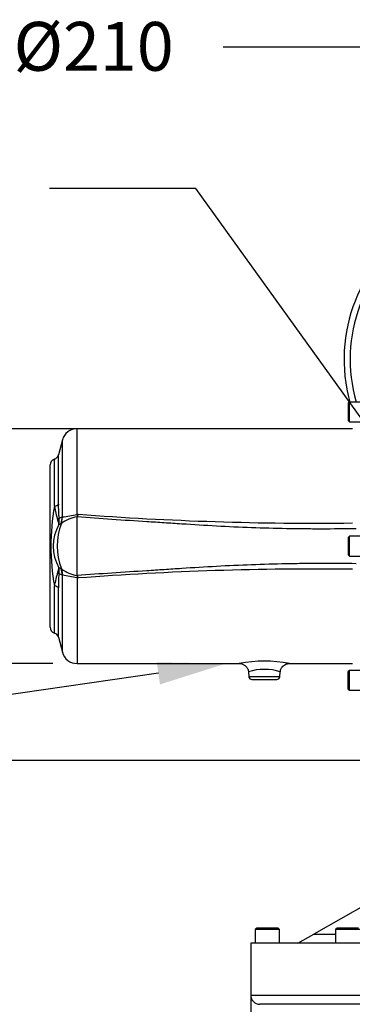
# Model space of a CAD drawing. Units: millimetres. Extents: x 0 to 594, y 0 to 420.
# Drawn here: x 83 to 105, y 185 to 250 of the extents above; entities that cross this region are included whole.
import ezdxf
from ezdxf import colors
from ezdxf.entities.mleader import LeaderData, LeaderLine
from ezdxf.enums import TextEntityAlignment as Align
from ezdxf.math import Vec2, Vec3

# ---------------------------------------------------------------- set-up
doc = ezdxf.new("R2010")
doc.units = ezdxf.units.MM
for name, color, linetype in [('Default', 7, 'Continuous'), ('GB-IW11-SPURBOX_', 7, 'Continuous'), ('II3-04SHW-STD', 7, 'Continuous'), ('II3-05-STD', 7, 'Continuous'), ('TSH-1', 7, 'Continuous')]:
    doc.layers.add(name, color=color, linetype=linetype)
doc.styles.add('SEACAD_Arial', font='arial.ttf')
doc.styles.add('SEACAD_Solid_Edge_ANSI1_Symbols', font='semeca1.ttf')
doc.dimstyles.new('ISO-InstDr', dxfattribs={"dimtxt": 3.2, "dimasz": 4.48, "dimexe": 1.6, "dimexo": 1.6, "dimgap": 0.8, "dimtad": 1, "dimdec": 0, "dimlfac": 10, "dimzin": 0, "dimdsep": 46, "dimtxsty": 'SEACAD_Arial', "dimblk1": '_SE_FILLED', "dimblk2": '_SE_FILLED', "dimsah": 1, "dimcen": 1.6, "dimadec": 0, "dimazin": 0, "dimtfac": 0.5, "dimtofl": 0, "dimtmove": 0, "dimatfit": 3, "dimfxl": 1, "dimtzin": 0, "dimarcsym": 0})

# ---------------------------------------------------------------- blocks, each defined once
blk = doc.blocks.new('SE3')
at = {"layer": 'GB-IW11-SPURBOX_', "color": 7, "linetype": 'Continuous'}
for p, q in [((105.764, 191.952), (102.232, 189.934)), ((98.482, 190.334), (98.382, 190.234)), ((99.982, 190.234), (98.382, 190.234)), ((98.382, 190.234), (98.382, 189.334)), ((99.882, 190.334), (98.482, 190.334)), ((99.982, 190.234), (99.882, 190.334)), ((99.982, 189.334), (99.982, 190.234)), ((101.182, 189.334), (102.232, 189.934)), ((102.232, 189.934), (103.654, 189.934)), ((103.754, 190.334), (103.654, 190.234)), ((105.254, 190.234), (103.654, 190.234)), ((103.654, 190.234), (103.654, 189.334)), ((105.154, 190.334), (103.754, 190.334)), ((136.282, 189.334), (98.082, 189.334)), ((98.082, 189.334), (98.082, 185.934)), ((98.082, 185.934), (136.282, 185.934)), ((135.682, 185.334), (98.682, 185.334))]:
    blk.add_line(p, q, dxfattribs=at)
blk.add_arc((98.682, 185.934), 0.6, 180, 270, dxfattribs=at)
at = {"layer": 'II3-04SHW-STD', "color": 7, "linetype": 'Continuous'}
for radius, start, end in [(10.5, 48.21732, 195.48311), (10.1, 50.18585, 196.11265)]:
    blk.add_arc((114.707, 227.634), radius, start, end, dxfattribs=at)
at = {"layer": 'II3-05-STD', "color": 7, "linetype": 'Continuous'}
for p, q in [((104.557, 224.831), (104.477, 224.751)), ((104.477, 224.751), (104.477, 223.611)), ((104.557, 223.531), (104.557, 224.831)), ((105.269, 224.831), (104.557, 224.831)), ((104.477, 223.611), (104.557, 223.531)), ((104.557, 223.531), (105.246, 223.531)), ((86.694, 217.46), (86.694, 223.081)), ((104.755, 223.081), (86.694, 223.081)), ((85.728, 222.34), (85.465, 221.358)), ((85.728, 217.292), (85.728, 222.34)), ((85.203, 217.995), (85.203, 221.081)), ((85.465, 218.122), (85.465, 221.358)), ((84.927, 210.062), (84.927, 220.701)), ((85.66, 216.872), (85.733, 217.291)), ((85.728, 217.292), (85.733, 217.291)), ((86.694, 217.46), (86.78, 217.472)), ((86.694, 213.471), (86.694, 217.292)), ((86.716, 217.343), (86.7, 217.31)), ((104.557, 216.031), (104.477, 215.951)), ((104.477, 215.951), (104.477, 214.811)), ((104.557, 214.731), (104.557, 216.031)), ((105.269, 216.031), (104.557, 216.031)), ((104.477, 214.811), (104.557, 214.731)), ((104.557, 214.731), (105.269, 214.731)), ((85.66, 213.89), (85.734, 213.471)), ((85.728, 208.422), (85.728, 213.47)), ((86.78, 213.29), (86.694, 213.302)), ((86.694, 213.302), (86.694, 207.681)), ((86.7, 213.452), (86.716, 213.42)), ((85.203, 209.681), (85.203, 212.767)), ((85.465, 209.405), (85.465, 212.64)), ((85.465, 209.405), (85.728, 208.422)), ((86.694, 207.681), (97.356, 207.681)), ((100.605, 207.681), (104.755, 207.681)), ((97.933, 207.135), (97.961, 206.814)), ((99.993, 206.814), (97.961, 206.814)), ((98.16, 206.631), (99.794, 206.631)), ((99.993, 206.814), (100.021, 207.137)), ((104.557, 207.231), (104.477, 207.151)), ((104.477, 206.011), (104.477, 207.151)), ((104.557, 205.931), (104.557, 207.231)), ((105.246, 207.231), (104.557, 207.231)), ((104.477, 206.011), (104.557, 205.931)), ((104.557, 205.931), (105.269, 205.931))]:
    blk.add_line(p, q, dxfattribs=at)
for centre, radius, start, end in [((86.694, 222.081), 1, 90, 165), ((85.327, 220.701), 0.4, 108.06783, 180), ((85.079, 221.462), 0.4, 288.06783, 345), ((100.148, 215.381), 15.172, 170.07843, 189.92157), ((90.129, 218.76), 4.984, 188.81905, 199.6134), ((91.341, 217.936), 5.879, 178.18693, 187.14863), ((84.792, 216.802), 0.701, 359.47467, 23.90763), ((84.203, 217.047), 1.315, 348.99397, 6.90193), ((77.992, 236.434), 20.646, 291.34862, 292.0068), ((87.177, 214.726), 2.628, 100.58926, 125.26172), ((83.103, 235.094), 17.996, 278.40532, 281.51258), ((86.737, 217.29), 0.0425, 151.17639, 177.20209), ((86.644, 217.677), 0.371, 277.76616, 278.5803), ((80.755, 220.362), 6.683, 333.13927, 334.38098), ((102.286, 421.481), 204.597, 265.65369, 270.69168), ((88.057, 215.381), 2.928, 151.10861, 208.89139), ((89.703, 215.381), 4.309, 159.75831, 200.24169), ((45.556, 305.674), 97.439, 294.19677, 294.29559), ((85.602, 216.964), 0.109, 294.08755, 302.2237), ((84.792, 213.96), 0.701, 336.09237, 0.52533), ((45.556, 125.088), 97.439, 65.70441, 65.80323), ((84.203, 213.716), 1.315, 353.09807, 11.00603), ((85.602, 213.799), 0.109, 57.7763, 65.91245), ((87.204, 216.098), 2.694, 235.04483, 259.10419), ((102.285, 9.282), 204.597, 89.30831, 94.34632), ((90.131, 212.003), 4.987, 160.38882, 171.17874), ((91.348, 212.826), 5.885, 172.85653, 181.80791), ((77.992, 194.329), 20.646, 67.9932, 68.65138), ((85.732, 213.463), 0.00837, 82.25741, 118.29708), ((83.137, 195.866), 17.795, 78.46895, 81.61026), ((86.737, 213.473), 0.0425, 182.79013, 208.83138), ((86.644, 213.086), 0.371, 81.4197, 82.23384), ((80.755, 210.401), 6.683, 25.61902, 26.86073), ((85.327, 210.062), 0.4, 180, 251.93217), ((85.079, 209.301), 0.4, 15, 71.93217), ((86.694, 208.681), 1, 195, 270), ((98.977, 199.057), 8.779, 79.22461, 100.77796), ((98.977, 203.955), 3.345, 71.81813, 108.18304), ((98.16, 206.831), 0.2, 185, 270), ((99.794, 206.831), 0.2, 270, 355)]:
    blk.add_arc(centre, radius, start, end, dxfattribs=at)
for centre, major_axis, ratio, start_param, end_param in [((85.079, 218.17), (0.4, 0), 0.458609, 5.027732, 6.021386), ((85.122, 217.235), (0.394, 0.071), 0.70791, 5.48796, 5.925732), ((84.28, 217.399), (0.523, -1.406), 0.962293, 0.860923, 1.155284), ((86.694, 217.865), (0.251, -1.479), 0.046869, -1.301375, -1.217663), ((84.28, 213.364), (0.523, 1.406), 0.962293, 5.127901, 5.422262), ((85.122, 213.527), (0.394, -0.071), 0.70791, 0.357454, 0.795225), ((86.694, 212.897), (0.251, 1.479), 0.046869, 1.217663, 1.301375), ((85.079, 212.593), (0.4, 0), 0.458609, 0.261799, 1.255453)]:
    blk.add_ellipse(centre, major_axis=major_axis, ratio=ratio, start_param=start_param, end_param=end_param, dxfattribs=at)
for points, knots in [([(105.005, 216.512), (104.241, 216.507), (103.477, 216.502), (102.332, 216.502), (101.95, 216.504), (101.186, 216.511), (100.804, 216.516), (99.658, 216.537), (98.895, 216.559), (97.368, 216.615), (96.605, 216.651), (95.079, 216.734), (94.317, 216.782), (93.173, 216.856), (92.792, 216.881), (92.03, 216.931), (91.648, 216.955), (90.505, 217.029), (89.743, 217.077), (88.218, 217.18), (87.456, 217.233), (86.694, 217.292)], [0, 0, 0, 0, 0.125, 0.125, 0.1875, 0.1875, 0.25, 0.25, 0.375, 0.375, 0.5, 0.5, 0.625, 0.625, 0.6875, 0.6875, 0.75, 0.75, 0.875, 0.875, 1, 1, 1, 1]), ([(86.694, 213.471), (87.456, 213.529), (88.218, 213.583), (89.742, 213.685), (90.505, 213.734), (91.648, 213.807), (92.029, 213.832), (92.792, 213.881), (93.173, 213.906), (94.316, 213.981), (95.079, 214.029), (96.604, 214.112), (97.367, 214.147), (98.894, 214.204), (99.658, 214.225), (100.803, 214.246), (101.185, 214.252), (101.949, 214.259), (102.331, 214.26), (103.477, 214.261), (104.241, 214.256), (105.005, 214.251)], [0, 0, 0, 0, 0.125, 0.125, 0.25, 0.25, 0.3125, 0.3125, 0.375, 0.375, 0.5, 0.5, 0.625, 0.625, 0.75, 0.75, 0.8125, 0.8125, 0.875, 0.875, 1, 1, 1, 1]), ([(97.356, 207.679), (97.378, 207.679), (97.452, 207.675), (97.591, 207.633), (97.746, 207.532), (97.867, 207.378), (97.931, 207.23), (97.928, 207.151), (97.927, 207.136)], [0, 0, 0, 0, 0.071301, 0.272769, 0.482838, 0.706788, 0.952659, 1, 1, 1, 1]), ([(100.03, 207.135), (100.033, 207.179), (100.039, 207.282), (100.124, 207.436), (100.245, 207.56), (100.37, 207.633), (100.483, 207.669), (100.562, 207.681), (100.598, 207.68), (100.605, 207.68)], [0, 0, 0, 0, 0.137001, 0.377366, 0.569691, 0.732208, 0.868644, 0.979039, 1, 1, 1, 1])]:
    blk.add_open_spline(points, degree=3, knots=knots, dxfattribs=at)
blk = doc.blocks.new('DMBLK53')
at = {"layer": 'Default', "linetype": 'Continuous'}
for points in [[(64.278, 218.601), (65.771, 218.601), (65.025, 223.081)], [(64.278, 212.161), (65.025, 207.681), (65.771, 212.161)]]:
    blk.add_hatch(color=7, dxfattribs=at).paths.add_polyline_path(points)
at = {"layer": 'Default', "color": 7, "linetype": 'Continuous'}
for p, q in [((94.125, 223.081), (63.425, 223.081)), ((65.025, 223.081), (65.025, 207.681)), ((85.094, 207.681), (63.425, 207.681))]:
    blk.add_line(p, q, dxfattribs=at)
for s, style, p in [(')', 'SEACAD_Arial', (61.025, 225.108)), ('6.06"', 'SEACAD_Arial', (61.025, 213.143)), ('154', 'SEACAD_Arial', (57.185, 213.143)), ('(', 'SEACAD_Arial', (61.025, 210.082)), ('O', 'SEACAD_Solid_Edge_ANSI1_Symbols', (61.025, 204.193))]:
    blk.add_text(s, height=3.2, rotation=90, dxfattribs=dict(at, style=style)).set_placement(p, align=Align.TOP_LEFT)
blk = doc.blocks.new('_SE_FILLED')
at = {"color": 0}
blk.add_line((0, 0), (-1, 0), dxfattribs=at)
blk.add_solid([(0, 0), (-1, -0.1665), (-1, 0.1665), (0, 0)], dxfattribs=at)
blk = doc.blocks.new('DMBLK63')
at = {"layer": 'Default', "linetype": 'Continuous'}
for points in [[(64.278, 196.851), (65.771, 196.851), (65.025, 201.331)], [(64.278, 140.964), (65.025, 136.484), (65.771, 140.964)]]:
    blk.add_hatch(color=7, dxfattribs=at).paths.add_polyline_path(points)
at = {"layer": 'Default', "color": 7, "linetype": 'Continuous'}
for p, q in [((110.982, 201.331), (63.425, 201.331)), ((65.025, 136.484), (65.025, 201.331)), ((153.182, 136.484), (63.425, 136.484))]:
    blk.add_line(p, q, dxfattribs=at)
at = {"layer": 'Default', "color": 7, "linetype": 'Continuous', "style": 'SEACAD_Arial'}
for s, p in [(')', (61.025, 176.942)), ('25.53"', (61.025, 162.473)), ('648', (57.185, 162.473)), ('(', (61.025, 159.412))]:
    blk.add_text(s, height=3.2, rotation=90, dxfattribs=at).set_placement(p, align=Align.TOP_LEFT)
blk = doc.blocks.new('DMBLK64')
at = {"layer": 'Default', "linetype": 'Continuous'}
for points in [[(102.562, 64.913), (102.562, 66.407), (98.082, 65.66)], [(156.702, 64.913), (161.182, 65.66), (156.702, 66.407)]]:
    blk.add_hatch(color=7, dxfattribs=at).paths.add_polyline_path(points)
at = {"layer": 'Default', "color": 7, "linetype": 'Continuous'}
for p, q in [((98.082, 186.034), (98.082, 64.06)), ((161.182, 128.484), (161.182, 64.06)), ((161.182, 65.66), (98.082, 65.66))]:
    blk.add_line(p, q, dxfattribs=at)
at = {"layer": 'Default', "color": 7, "linetype": 'Continuous', "style": 'SEACAD_Arial'}
for s, p in [('631', (123.197, 73.5)), ('(', (120.136, 69.66)), ('24.84"', (123.197, 69.66)), (')', (137.667, 69.66))]:
    blk.add_text(s, height=3.2, dxfattribs=at).set_placement(p, align=Align.TOP_LEFT)

msp = doc.modelspace()

# ---------------------------------------------------------------- block references
at = {"layer": 'TSH-1'}
msp.add_blockref('SE3', (0, 0), dxfattribs=at)

# ---------------------------------------------------------------- dimensions: what is measured, and where the dimension line sits
at = {"layer": 'Default', "color": 7, "linetype": 'Continuous'}
for base, p1, p2, text, picture, middle in [((65.025, 207.681), (95.725, 223.081), (86.694, 207.681), '\\A1;%%C <>', 'DMBLK53', (65.025, 215.381)), ((65.025, 201.331), (161.182, 136.484), (112.582, 201.331), '\\A1;<>', 'DMBLK63', (65.025, 168.908))]:
    dim = msp.add_linear_dim(base=base, p1=p1, p2=p2, angle=90, text=text, dimstyle='ISO-InstDr', override={"dimpost": '\\X'}, dxfattribs=at)
    dim.commit()
    dim.dimension.update_dxf_attribs({"geometry": picture, "text_midpoint": middle, "dimtype": 160})
dim = msp.add_linear_dim(base=(98.082, 65.66), p1=(161.182, 136.484), p2=(98.082, 187.634), text='\\A1;<>', dimstyle='ISO-InstDr', override={"dimpost": '\\X'}, dxfattribs=at)
dim.commit()
dim.dimension.update_dxf_attribs({"geometry": 'DMBLK64', "text_midpoint": (129.632, 65.66), "dimtype": 160})

# ---------------------------------------------------------------- leaders
ml = msp.add_multileader_mtext('Standard', dxfattribs=at)
ml.set_content('{\\pxsm0.9;\\fArial|b0||i0||c0|p34;\\W1.;HANDWHEEL %%c210\\P}', color=256)
ml.set_leader_properties()
ml.build(insert=Vec2(0, 0))
ml.multileader.update_dxf_attribs({"dogleg_length": 9.6, "arrow_head_size": 4.48})
ctx = ml.context
ctx.base_point, ctx.char_height, ctx.arrow_head_size, ctx.landing_gap_size = Vec3(53.031, 248.491), 3.2, 4.48, 1.12
notes = []
notes.append((ctx, [(0, (1, 1, 0), (105.885, 248.091), (-1, 0), 9.6, [(0, [(110.828, 236.959)], 0, [])])]))
ctx.mtext.insert = Vec3(55.031, 249.755)
ml = msp.add_multileader_mtext('Standard', dxfattribs=at)
ml.set_content('{\\pxsm0.9;\\fArial|b0||i0||c0|p34;\\W1.;M6 EARTH STUD \\PFITTED AS\\PREQUIRED\\P}', color=256)
ml.set_leader_properties()
ml.build(insert=Vec2(0, 0))
ml.multileader.update_dxf_attribs({"dogleg_length": 9.6, "arrow_head_size": 4.48})
ctx = ml.context
ctx.base_point, ctx.char_height, ctx.arrow_head_size, ctx.landing_gap_size = Vec3(46.337, 239.225), 3.2, 4.48, 1.12
notes.append((ctx, [(0, (1, 1, 0), (94.475, 238.825), (-1, 0), 9.6, [(0, [(112.955, 213.155)], 0, [])])]))
ctx.mtext.insert = Vec3(48.337, 240.55)
ml = msp.add_multileader_mtext('Standard', dxfattribs=at)
ml.set_content('{\\pxsm0.9;\\fArial|b0||i0||c0|p34;\\W1.;MOTOR\\P}', color=256)
ml.set_leader_properties()
ml.build(insert=Vec2(0, 0))
ml.multileader.update_dxf_attribs({"dogleg_length": 9.6, "arrow_head_size": 4.48})
ctx = ml.context
ctx.base_point, ctx.char_height, ctx.arrow_head_size, ctx.landing_gap_size = Vec3(41.406, 204.302), 3.2, 4.48, 1.12
notes.append((ctx, [(0, (1, 1, 0), (70.359, 203.902), (-1, 0), 9.6, [(0, [(96.459, 207.681)], 0, [])])]))
ctx.mtext.insert = Vec3(43.406, 205.529)
for ctx, leaders in notes:
    for number, flags, end, landing, length, lines in leaders:
        leader = LeaderData()
        leader.index, (leader.has_last_leader_line, leader.has_dogleg_vector, leader.attachment_direction) = number, flags
        leader.last_leader_point, leader.dogleg_vector, leader.dogleg_length = Vec3(end), Vec3(landing), length
        for number, points, colour, breaks in lines:
            line = LeaderLine()
            line.index, line.vertices, line.color, line.breaks = number, Vec3.list(points), colors.encode_raw_color(colour), breaks
            leader.lines.append(line)
        ctx.leaders.append(leader)

doc.saveas('drawing.dxf')
